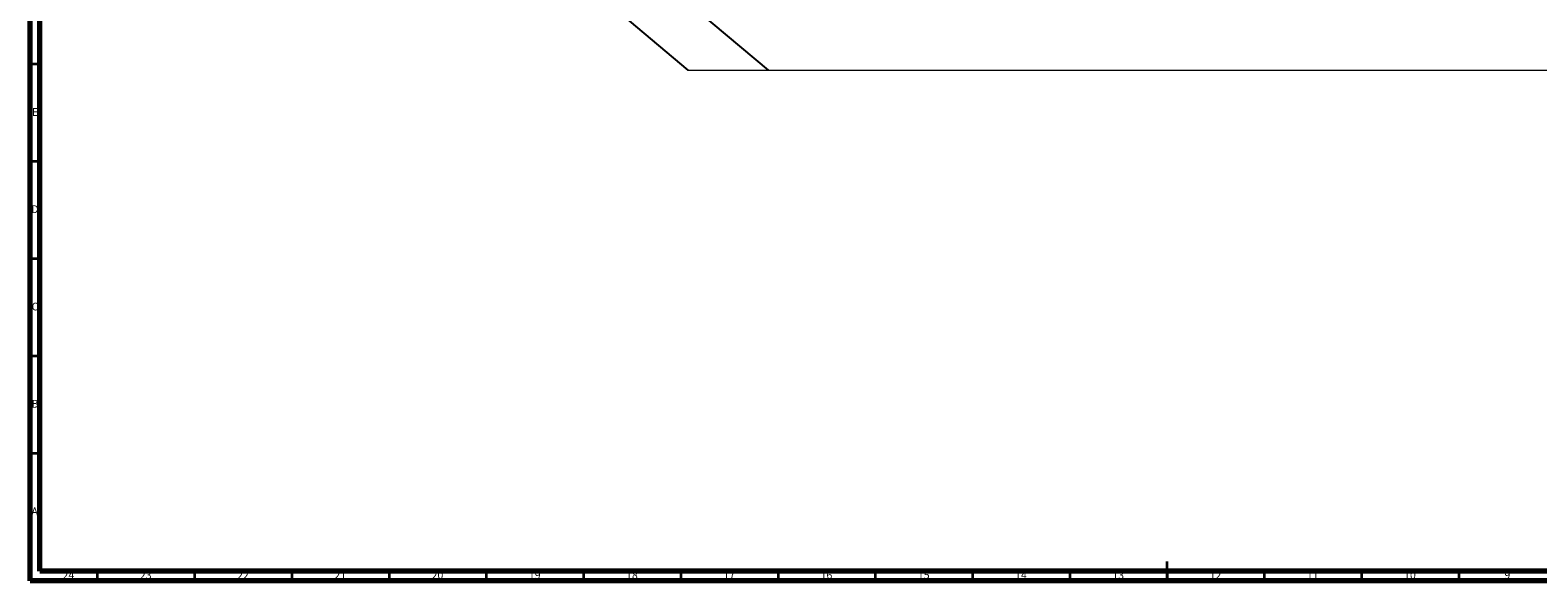
# Model space of a CAD drawing. Units: millimetres. Extents: x 15 to 1184, y 5 to 836.
# Drawn here: x 15 to 790, y 5 to 288 of the extents above; entities that cross this region are included whole.
import ezdxf

# ---------------------------------------------------------------- set-up
doc = ezdxf.new("R2010")
doc.units = ezdxf.units.MM
doc.styles.add('SLDTEXTSTYLE0', font='TXT', dxfattribs={"width": 0.75})

msp = doc.modelspace()

# ---------------------------------------------------------------- linework, layer by layer
at = {"color": 7, "linetype": 'Continuous', "lineweight": 70}
for p, q in [((15, 5), (15, 836)), ((20, 10), (20, 831)), ((1179, 10), (20, 10)), ((1184, 5), (15, 5))]:
    msp.add_line(p, q, dxfattribs=at)
at = {"color": 7, "linetype": 'Continuous', "lineweight": 25}
for p, q in [((281.03, 328.08), (353.21, 267.54)), ((394.64, 267.54), (351.5, 303.72))]:
    msp.add_line(p, q, dxfattribs=at)
at = {"color": 7, "linetype": 'Continuous', "lineweight": 35}
for p, q in [((20, 270.5), (15, 270.5)), ((20, 220.5), (15, 220.5)), ((20, 170.5), (15, 170.5)), ((20, 120.5), (15, 120.5)), ((20, 70.5), (15, 70.5)), ((49.5, 10), (49.5, 5)), ((99.5, 10), (99.5, 5)), ((149.5, 10), (149.5, 5)), ((199.5, 10), (199.5, 5)), ((249.5, 10), (249.5, 5)), ((299.5, 10), (299.5, 5)), ((349.5, 10), (349.5, 5)), ((399.5, 10), (399.5, 5)), ((449.5, 10), (449.5, 5)), ((499.5, 10), (499.5, 5)), ((549.5, 10), (549.5, 5)), ((599.5, 5), (599.5, 15)), ((599.5, 10), (599.5, 5)), ((649.5, 10), (649.5, 5)), ((699.5, 10), (699.5, 5)), ((749.5, 10), (749.5, 5))]:
    msp.add_line(p, q, dxfattribs=at)
at = {"color": 7, "linetype": 'Continuous', "lineweight": 18, "flags": 128}
msp.add_lwpolyline([(353.21, 267.54), (379.74, 267.54), (394.64, 267.54), (934.98, 267.54), (934.98, 415.46), (934.98, 415.67), (934.98, 425.89), (934.98, 428.78), (934.98, 435.22), (934.98, 439.3), (934.98, 443.45), (934.98, 450.44), (934.98, 451.79)], dxfattribs=at)

# ---------------------------------------------------------------- texts
at = {"color": 7, "linetype": 'Continuous', "lineweight": 0, "attachment_point": 2, "style": 'SLDTEXTSTYLE0'}
for s, insert, char_height in [('E', (17.51, 247.95), 3.97), ('D', (17.45, 198), 3.97), ('C', (17.46, 147.95), 3.97), ('B', (17.47, 98), 3.97), ('A', (17.34, 42.7), 3.97), ('24', (34.67, 9.95), 3.969), ('23', (74.42, 9.95), 3.969), ('22', (124.42, 9.95), 3.969), ('21', (174.42, 9.95), 3.969), ('20', (224.42, 9.95), 3.969), ('19', (274.42, 9.95), 3.969), ('18', (324.42, 9.95), 3.969), ('17', (374.42, 9.95), 3.969), ('16', (424.42, 9.95), 3.969), ('15', (474.42, 9.95), 3.969), ('14', (524.42, 9.95), 3.969), ('13', (574.42, 9.95), 3.969), ('12', (624.42, 9.95), 3.969), ('11', (674.42, 9.95), 3.969), ('10', (724.42, 9.95), 3.969), ('9', (774.46, 9.95), 3.97)]:
    msp.add_mtext(s, dxfattribs=dict(at, insert=insert, char_height=char_height))

doc.saveas('drawing.dxf')
